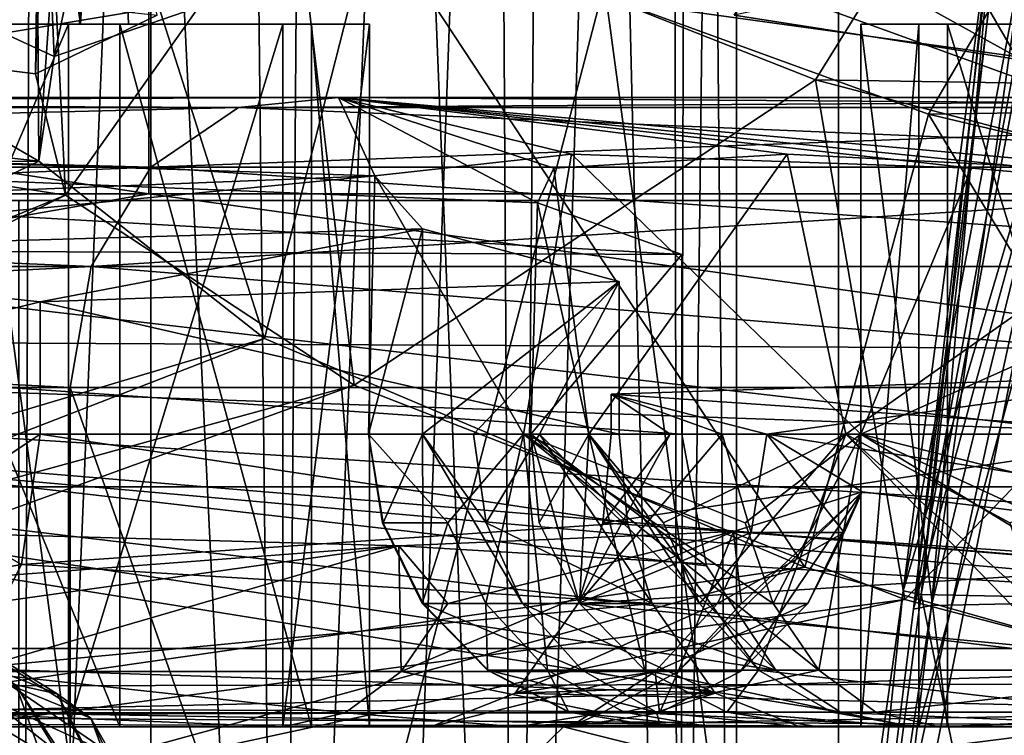
# Model space of a CAD drawing. Extents: x -61 to 199, y -25 to 65.
# Drawn here: x 14 to 16, y 11 to 13 of the extents above; entities that cross this region are included whole.
import ezdxf

# ---------------------------------------------------------------- set-up
doc = ezdxf.new("R2010")
doc.units = 0
doc.header["$MEASUREMENT"] = 0

msp = doc.modelspace()

# ---------------------------------------------------------------- linework, layer by layer
for points in [[(14.0765, 9.2, -0.7818), (14.4775, 9.2, -0.9749), (14.0955, 17.728901, -0.7966)], [(14.0955, 17.728901, -0.7966), (14.4775, 9.2, -0.9749), (14.5125, 17.6971, -0.9823)], [(14.4775, 9.2, 0.9749), (14.0765, 9.2, 0.7818), (14.3622, 17.708599, 0.9412)], [(14.8286, 17.673, 0.9917), (14.4775, 9.2, 0.9749), (14.3622, 17.708599, 0.9412)], [(14.4775, 9.2, -0.9749), (14.9225, 9.2, -0.9749), (14.5125, 17.6971, -0.9823)], [(14.5125, 17.6971, -0.9823), (14.9225, 9.2, -0.9749), (14.986, 17.660999, -0.9582)], [(14.9225, 9.2, 0.9749), (14.4775, 9.2, 0.9749), (14.8286, 17.673, 0.9917)], [(15.2736, 17.639, 0.8191), (14.9225, 9.2, 0.9749), (14.8286, 17.673, 0.9917)], [(14.9225, 9.2, -0.9749), (15.3235, 9.2, -0.7818), (14.986, 17.660999, -0.9582)], [(14.986, 17.660999, -0.9582), (15.3235, 9.2, -0.7818), (15.3967, 17.629499, -0.7174)], [(15.3235, 9.2, 0.7818), (14.9225, 9.2, 0.9749), (15.2736, 17.639, 0.8191)], [(15.5872, 17.614901, 0.4614), (15.3235, 9.2, 0.7818), (15.2736, 17.639, 0.8191)], [(15.3235, 9.2, -0.7818), (15.601, 9.2, -0.4339), (15.3967, 17.629499, -0.7174)], [(15.3967, 17.629499, -0.7174), (15.601, 9.2, -0.4339), (15.6211, 17.612301, -0.3892)], [(15.601, 9.2, 0.4339), (15.3235, 9.2, 0.7818), (15.5872, 17.614901, 0.4614)], [(15.7, 17.6063), (15.601, 9.2, 0.4339), (15.5872, 17.614901, 0.4614)], [(15.601, 9.2, -0.4339), (15.7, 9.2), (15.6211, 17.612301, -0.3892)], [(15.7, 9.2), (15.601, 9.2, 0.4339), (15.7, 17.6063)], [(15.6211, 17.612301, -0.3892), (15.7, 9.2), (15.7, 17.6063)], [(14.3457, 12.6, -18.0634), (14.6279, 13.4333, -17.499901), (14.2914, 15.1, -17.9951)], [(15.0351, 7.7991, 5.4723), (12.6392, 9.7, 9.8108), (14.1784, 14.2, 7.4143)], [(12.6392, 9.7, -9.8108), (15.0351, 7.7991, -5.4723), (14.1784, 14.2, -7.4143)], [(13.9346, 9.7, 1.8478), (14.7, 14.2, 2), (13.8322, 14.2, 1.8019)], [(13.9346, 9.7, -1.8478), (13.8322, 14.2, -1.8019), (14.7, 14.2, -2)], [(13.9346, 9.7, 1.8478), (14.7, 9.7, 2), (14.7, 14.2, 2)], [(14.7, 9.7, -2), (13.9346, 9.7, -1.8478), (14.7, 14.2, -2)], [(15.2684, 14.2, 4.7829), (15.0351, 7.7991, 5.4723), (14.1784, 14.2, 7.4143)], [(14.1784, 14.2, -7.4143), (15.0351, 7.7991, -5.4723), (15.2684, 14.2, -4.7829)], [(15.8745, 14.2, 2), (14.7, 14.2, 2), (14.7, 9.7, 2)], [(15.8745, 14.2, 2), (14.7, 9.7, 2), (15.8745, 9.7, 2)], [(14.7, 9.7, -2), (15.8745, 14.2, -2), (15.8745, 9.7, -2)], [(14.7, 9.7, -2), (14.7, 14.2, -2), (15.8745, 14.2, -2)], [(15.8745, 9.7, 2), (15.0351, 7.7991, 5.4723), (15.2684, 14.2, 4.7829)], [(15.0351, 7.7991, -5.4723), (15.8745, 9.7, -2), (15.2684, 14.2, -4.7829)], [(15.8745, 14.2, 2), (15.8745, 9.7, 2), (15.2684, 14.2, 4.7829)], [(15.2684, 14.2, -4.7829), (15.8745, 9.7, -2), (15.8745, 14.2, -2)], [(16.7579, 12.2991, -24.278), (10.4608, 12.2991, -27.583), (13.2369, 13.5735, -26.363501)], [(12.7996, 12.2991, 26.5786), (18.3929, 12.2991, 23.063999), (13.6883, 13.5735, 26.132)], [(16.7579, 12.2991, -24.278), (13.2369, 13.5735, -26.363501), (19.4482, 13.5735, -22.181499)], [(18.3929, 12.2991, 23.063999), (19.5355, 13.5735, 22.1047), (13.6883, 13.5735, 26.132)], [(14.5786, 12.6, -17.7726), (14.6279, 13.4333, -17.499901), (14.3457, 12.6, -18.0634)], [(14.3483, 12.6, -16.7542), (14.4578, 13.4333, -16.9051), (14.5801, 12.6, -17.046)], [(14.5801, 12.6, -17.046), (14.4578, 13.4333, -16.9051), (14.6279, 13.4333, -17.499901)], [(14.6623, 12.6, -17.409401), (14.6279, 13.4333, -17.499901), (14.5786, 12.6, -17.7726)], [(14.5801, 12.6, -17.046), (14.6279, 13.4333, -17.499901), (14.6623, 12.6, -17.409401)], [(14.5351, 12.5452, 30.557199), (14.5029, 13.309, 30.7351), (14.7178, 13.3994, 30.0788)], [(14.7795, 12.6287, 29.984699), (14.5351, 12.5452, 30.557199), (14.7178, 13.3994, 30.0788)], [(15.5709, 12.6287, -29.5814), (16.177601, 12.5452, -29.7202), (15.6834, 13.3994, -29.5868)], [(16.177601, 12.5452, -29.7202), (16.340599, 13.309, -29.7988), (15.6834, 13.3994, -29.5868)], [(14.5035, 12.5153, -30.7316), (14.7112, 12.6156, -30.090099), (14.5375, 13.338, -30.547001)], [(14.5125, 13.1667, -31.535101), (14.5035, 12.5153, -30.7316), (14.5375, 13.338, -30.547001)], [(16.3375, 12.5153, 29.797199), (15.6964, 12.6156, 29.5881), (16.1682, 13.338, 29.7162)], [(12.8834, 13.3102, 26.871201), (6.0783, 13.3102, 29.1735), (14.509, 12.3664, 31.5082)], [(6.0783, 13.3102, 29.1735), (6.91, 12.308, 34.272301), (14.509, 12.3664, 31.5082)], [(14.6966, 12.3102, -25.6938), (8.1207, 13.3102, -28.4643), (8.1207, 12.3102, -28.4643)], [(14.6966, 13.3102, -25.6938), (8.1207, 13.3102, -28.4643), (14.6966, 12.3102, -25.6938)], [(8.1755, 13.3102, -28.656601), (14.7112, 12.6156, -30.090099), (14.5035, 12.5153, -30.7316)], [(8.1755, 13.3102, -28.656601), (14.5546, 12.3079, -31.7889), (12.0287, 11.2789, -37.423801)], [(14.5035, 12.5153, -30.7316), (14.5546, 12.3079, -31.7889), (8.1755, 13.3102, -28.656601)], [(12.7969, 12.3102, 26.6908), (18.812599, 13.3102, 22.852699), (18.812599, 12.3102, 22.852699)], [(12.7969, 13.3102, 26.6908), (18.812599, 13.3102, 22.852699), (12.7969, 12.3102, 26.6908)], [(12.8834, 13.3102, 26.871201), (14.5351, 12.5452, 30.557199), (14.7795, 12.6287, 29.984699)], [(12.8834, 13.3102, 26.871201), (14.509, 12.3664, 31.5082), (14.5351, 12.5452, 30.557199)], [(14.509, 12.3664, 31.5082), (14.5614, 13.1091, 31.823299), (14.5029, 13.309, 30.7351)], [(14.5351, 12.5452, 30.557199), (14.509, 12.3664, 31.5082), (14.5029, 13.309, 30.7351)], [(20.418501, 12.3102, -21.43), (14.6966, 13.3102, -25.6938), (14.6966, 12.3102, -25.6938)], [(20.418501, 13.3102, -21.43), (14.6966, 13.3102, -25.6938), (20.418501, 12.3102, -21.43)], [(14.7959, 13.3102, -25.867399), (16.177601, 12.5452, -29.7202), (15.5709, 12.6287, -29.5814)], [(14.7959, 13.3102, -25.867399), (16.9622, 12.3665, -30.257799), (16.177601, 12.5452, -29.7202)], [(20.556499, 13.3102, -21.5748), (23.2903, 12.5153, -24.745701), (14.7959, 13.3102, -25.867399)], [(14.7959, 13.3102, -25.867399), (23.665501, 12.3079, -25.735399), (16.9622, 12.3665, -30.257799)], [(23.2903, 12.5153, -24.745701), (23.665501, 12.3079, -25.735399), (14.7959, 13.3102, -25.867399)], [(18.939699, 13.3102, 23.007099), (15.6964, 12.6156, 29.5881), (16.3375, 12.5153, 29.797199)], [(14.5546, 12.3079, -31.7889), (14.5035, 12.5153, -30.7316), (14.5125, 13.1667, -31.535101)], [(14.9433, 12.8574, -32.957802), (14.5546, 12.3079, -31.7889), (14.5125, 13.1667, -31.535101)], [(14.509, 12.3664, 31.5082), (14.8941, 12.0633, 32.851002), (14.5614, 13.1091, 31.823299)], [(14.5614, 13.1091, 31.823299), (14.8941, 12.0633, 32.851002), (15.0798, 12.7915, 33.226501)], [(16.741699, 12.4908, -34.7789), (15.963, 12.7118, -34.1465), (16.541201, 12.8768, -33.091)], [(16.886101, 12.4592, 34.849998), (16.820299, 12.864, 33.011799), (16.147499, 12.6522, 34.333302)], [(15.0472, 11.9836, -33.165501), (14.5546, 12.3079, -31.7889), (14.9433, 12.8574, -32.957802)], [(15.8352, 12.505, -34.281399), (15.0472, 11.9836, -33.165501), (14.9433, 12.8574, -32.957802)], [(15.963, 12.7118, -34.1465), (15.8352, 12.505, -34.281399), (14.9433, 12.8574, -32.957802)], [(14.8941, 12.0633, 32.851002), (15.8169, 11.6729, 34.2621), (15.0798, 12.7915, 33.226501)], [(15.0798, 12.7915, 33.226501), (16.028299, 12.4467, 34.471699), (16.147499, 12.6522, 34.333302)], [(15.0798, 12.7915, 33.226501), (15.8169, 11.6729, 34.2621), (16.028299, 12.4467, 34.471699)], [(15.946, 7.5609, -31.2959), (15.8231, 10.4903, -32.100601), (16.3202, 12.764, -32.030201)], [(16.3202, 12.764, -32.030201), (15.8231, 10.4903, -32.100601), (15.9851, 11.6324, -32.168098)], [(16.321699, 12.764, 32.033199), (15.8562, 10.4361, 32.171001), (16.0294, 7.5191, 31.4594)], [(16.002399, 11.601, 32.203499), (15.8562, 10.4361, 32.171001), (16.321699, 12.764, 32.033199)], [(16.3202, 12.764, -32.030201), (16.6693, 10.4903, -31.669399), (15.946, 7.5609, -31.2959)], [(16.3202, 12.764, -32.030201), (15.9851, 11.6324, -32.168098), (16.1982, 12.764, -32.133099)], [(16.1982, 12.764, -32.133099), (15.9851, 11.6324, -32.168098), (16.132601, 12.764, -32.289799)], [(15.9851, 11.6324, -32.168098), (16.015699, 11.6261, -32.557701), (16.132601, 12.764, -32.289799)], [(16.136299, 12.764, 32.404202), (16.002399, 11.601, 32.203499), (16.148199, 12.764, 32.236401)], [(16.148199, 12.764, 32.236401), (16.002399, 11.601, 32.203499), (16.218399, 12.764, 32.1134)], [(16.218399, 12.764, 32.1134), (16.002399, 11.601, 32.203499), (16.321699, 12.764, 32.033199)], [(16.0331, 11.6073, 32.5938), (16.002399, 11.601, 32.203499), (16.136299, 12.764, 32.404202)], [(16.132601, 12.764, -32.289799), (16.015699, 11.6261, -32.557701), (16.1465, 12.764, -32.453201)], [(16.1465, 12.764, -32.453201), (16.015699, 11.6261, -32.557701), (16.2276, 12.764, -32.587002)], [(16.015699, 11.6261, -32.557701), (16.313, 11.6198, -32.811501), (16.2276, 12.764, -32.587002)], [(16.0294, 7.5191, 31.4594), (16.7069, 10.4361, 31.7376), (16.321699, 12.764, 32.033199)], [(16.32, 12.764, 32.654598), (16.0331, 11.6073, 32.5938), (16.1966, 12.764, 32.547798)], [(16.1966, 12.764, 32.547798), (16.0331, 11.6073, 32.5938), (16.136299, 12.764, 32.404202)], [(16.3309, 11.6136, 32.848099), (16.0331, 11.6073, 32.5938), (16.32, 12.764, 32.654598)], [(16.741699, 12.4908, -34.7789), (15.8352, 12.505, -34.281399), (15.963, 12.7118, -34.1465)], [(16.147499, 12.6522, 34.333302), (16.028299, 12.4467, 34.471699), (16.886101, 12.4592, 34.849998)], [(14.5597, 12.6, -16.3965), (14.0481, 12.6, -16.177799), (14.0129, 12.6, -16.591801)], [(14.3483, 12.6, -16.7542), (14.5597, 12.6, -16.3965), (14.0129, 12.6, -16.591801)], [(14.5597, 11.4, -16.3965), (14.0481, 11.4, -16.177799), (14.5597, 12.6, -16.3965)], [(14.5597, 12.6, -16.3965), (14.0481, 11.4, -16.177799), (14.0481, 12.6, -16.177799)], [(14.1575, 12.6, -18.6127), (14.6474, 11.4, -18.3491), (14.6474, 12.6, -18.3491)], [(14.1575, 11.4, -18.6127), (14.6474, 11.4, -18.3491), (14.1575, 12.6, -18.6127)], [(14.6474, 12.6, -18.3491), (14.3457, 12.6, -18.0634), (14.1575, 12.6, -18.6127)], [(14.6474, 12.6, -18.3491), (14.5786, 12.6, -17.7726), (14.3457, 12.6, -18.0634)], [(14.9257, 12.6, -16.815399), (14.3483, 12.6, -16.7542), (14.5801, 12.6, -17.046)], [(14.9257, 12.6, -16.815399), (14.5597, 12.6, -16.3965), (14.3483, 12.6, -16.7542)], [(14.9257, 12.6, -16.815399), (14.5597, 11.4, -16.3965), (14.5597, 12.6, -16.3965)], [(14.9257, 11.4, -16.815399), (14.5597, 11.4, -16.3965), (14.9257, 12.6, -16.815399)], [(14.9744, 12.6, -17.899), (14.6623, 12.6, -17.409401), (14.5786, 12.6, -17.7726)], [(14.6474, 12.6, -18.3491), (14.9744, 12.6, -17.899), (14.5786, 12.6, -17.7726)], [(15.0737, 12.6, -17.3517), (14.5801, 12.6, -17.046), (14.6623, 12.6, -17.409401)], [(15.0737, 12.6, -17.3517), (14.9257, 12.6, -16.815399), (14.5801, 12.6, -17.046)], [(14.6474, 12.6, -18.3491), (14.9744, 11.4, -17.899), (14.9744, 12.6, -17.899)], [(14.6474, 11.4, -18.3491), (14.9744, 11.4, -17.899), (14.6474, 12.6, -18.3491)], [(14.9744, 12.6, -17.899), (15.0737, 12.6, -17.3517), (14.6623, 12.6, -17.409401)], [(15.0737, 12.6, -17.3517), (14.9257, 11.4, -16.815399), (14.9257, 12.6, -16.815399)], [(15.0737, 11.4, -17.3517), (14.9257, 11.4, -16.815399), (15.0737, 12.6, -17.3517)], [(14.9744, 12.6, -17.899), (15.0737, 11.4, -17.3517), (15.0737, 12.6, -17.3517)], [(14.9744, 11.4, -17.899), (15.0737, 11.4, -17.3517), (14.9744, 12.6, -17.899)], [(16.011801, 12.6, -12.2702), (15.9125, 11.4, -12.8175), (15.9125, 12.6, -12.8175)], [(16.011801, 11.4, -12.2702), (15.9125, 11.4, -12.8175), (16.011801, 12.6, -12.2702)], [(15.9125, 12.6, -12.8175), (16.060499, 11.4, -13.3538), (16.060499, 12.6, -13.3538)], [(15.9125, 11.4, -12.8175), (16.060499, 11.4, -13.3538), (15.9125, 12.6, -12.8175)], [(16.336399, 12.6, -12.6023), (16.011801, 12.6, -12.2702), (15.9125, 12.6, -12.8175)], [(16.349001, 12.6, -12.9759), (16.336399, 12.6, -12.6023), (15.9125, 12.6, -12.8175)], [(16.060499, 12.6, -13.3538), (16.349001, 12.6, -12.9759), (15.9125, 12.6, -12.8175)], [(16.3388, 12.6, -11.8201), (16.011801, 11.4, -12.2702), (16.011801, 12.6, -12.2702)], [(16.3388, 11.4, -11.8201), (16.011801, 11.4, -12.2702), (16.3388, 12.6, -11.8201)], [(16.487101, 12.6, -12.2601), (16.3388, 12.6, -11.8201), (16.011801, 12.6, -12.2702)], [(16.336399, 12.6, -12.6023), (16.487101, 12.6, -12.2601), (16.011801, 12.6, -12.2702)], [(16.060499, 12.6, -13.3538), (16.4265, 11.4, -13.7727), (16.4265, 12.6, -13.7727)], [(16.060499, 11.4, -13.3538), (16.4265, 11.4, -13.7727), (16.060499, 12.6, -13.3538)], [(16.522499, 12.6, -13.3071), (16.349001, 12.6, -12.9759), (16.060499, 12.6, -13.3538)], [(16.4265, 12.6, -13.7727), (16.522499, 12.6, -13.3071), (16.060499, 12.6, -13.3538)], [(15.9879, 11.6174, -34.433998), (15.0472, 11.9836, -33.165501), (15.8352, 12.505, -34.281399)], [(16.641399, 12.2933, -34.919899), (15.9879, 11.6174, -34.433998), (15.8352, 12.505, -34.281399)], [(16.741699, 12.4908, -34.7789), (16.641399, 12.2933, -34.919899), (15.8352, 12.505, -34.281399)], [(10.913, 12.475, -15.0205), (14.85, 12.4581, -10.7892), (10.7892, 12.4581, -14.85)], [(10.913, 12.475, 15.0205), (10.7892, 12.4581, 14.85), (15.0205, 12.475, 10.913)], [(15.0205, 12.475, 10.913), (10.7892, 12.4581, 14.85), (14.85, 12.4581, 10.7892)], [(15.6068, 12.2068, 13.4023), (10.8792, 12.2272, 17.278999), (10.913, 12.475, 15.0205)], [(12.9546, 12.2567, -15.4966), (15.0827, 12.3414, -12.4621), (10.913, 12.475, -15.0205)], [(15.0827, 12.3414, -12.4621), (15.0205, 12.475, -10.913), (10.913, 12.475, -15.0205)], [(15.0205, 12.475, -10.913), (14.85, 12.4581, -10.7892), (10.913, 12.475, -15.0205)], [(15.3606, 12.2949, 12.6711), (10.913, 12.475, 15.0205), (15.0205, 12.475, 10.913)], [(15.6068, 12.2068, 13.4023), (10.913, 12.475, 15.0205), (15.3606, 12.2949, 12.6711)], [(15.0205, 12.475, -10.913), (17.457199, 12.4581, -5.6722), (14.85, 12.4581, -10.7892)], [(15.0205, 12.475, 10.913), (14.85, 12.4581, 10.7892), (17.6576, 12.475, 5.7373)], [(17.6576, 12.475, 5.7373), (14.85, 12.4581, 10.7892), (17.457199, 12.4581, 5.6722)], [(15.0827, 12.3414, -12.4621), (15.4187, 12.3784, -11.5894), (15.0205, 12.475, -10.913)], [(15.4187, 12.3784, -11.5894), (16.1014, 12.354, -10.9485), (15.0205, 12.475, -10.913)], [(16.1014, 12.354, -10.9485), (16.7976, 12.2949, -10.6932), (15.0205, 12.475, -10.913)], [(16.7976, 12.2949, -10.6932), (17.6576, 12.475, -5.7373), (15.0205, 12.475, -10.913)], [(17.6576, 12.475, -5.7373), (17.457199, 12.4581, -5.6722), (15.0205, 12.475, -10.913)], [(16.513, 12.3414, 10.4935), (15.0205, 12.475, 10.913), (17.6576, 12.475, 5.7373)], [(16.513, 12.3414, 10.4935), (15.7869, 12.3784, 11.0827), (15.0205, 12.475, 10.913)], [(15.7869, 12.3784, 11.0827), (15.3882, 12.354, 11.9301), (15.0205, 12.475, 10.913)], [(15.3882, 12.354, 11.9301), (15.3606, 12.2949, 12.6711), (15.0205, 12.475, 10.913)], [(16.028299, 12.4467, 34.471699), (16.810101, 12.2606, 35.000401), (16.886101, 12.4592, 34.849998)], [(10.7892, 12.4581, -14.85), (14.85, 12.4581, -10.7892), (10.6805, 12.3557, -14.7004)], [(10.6805, 12.3557, -14.7004), (14.85, 12.4581, -10.7892), (14.7004, 12.3557, -10.6805)], [(14.7004, 12.3557, 10.6805), (10.7892, 12.4581, 14.85), (10.6805, 12.3557, 14.7004)], [(14.85, 12.4581, 10.7892), (10.7892, 12.4581, 14.85), (14.7004, 12.3557, 10.6805)], [(14.85, 12.4581, -10.7892), (17.457199, 12.4581, -5.6722), (14.7004, 12.3557, -10.6805)], [(14.7004, 12.3557, -10.6805), (17.457199, 12.4581, -5.6722), (17.281401, 12.3557, -5.6151)], [(17.281401, 12.3557, 5.6151), (14.85, 12.4581, 10.7892), (14.7004, 12.3557, 10.6805)], [(17.457199, 12.4581, 5.6722), (14.85, 12.4581, 10.7892), (17.281401, 12.3557, 5.6151)], [(15.8169, 11.6729, 34.2621), (16.636101, 11.4404, 34.916901), (16.028299, 12.4467, 34.471699)], [(16.636101, 11.4404, 34.916901), (16.810101, 12.2606, 35.000401), (16.028299, 12.4467, 34.471699)], [(15.4187, 12.3784, -11.5894), (15.0827, 12.3414, -12.4621), (15.3367, 11.9, -11.7216)], [(15.4187, 12.3784, -11.5894), (15.3367, 11.9, -11.7216), (15.9127, 11.9, -11.0729)], [(15.3882, 12.354, 11.9301), (15.7869, 12.3784, 11.0827), (15.4483, 11.9, 11.7121)], [(16.1014, 12.354, -10.9485), (15.4187, 12.3784, -11.5894), (15.9127, 11.9, -11.0729)], [(15.7869, 12.3784, 11.0827), (15.8872, 11.9, 10.9639), (15.4483, 11.9, 11.7121)], [(15.7869, 12.3784, 11.0827), (16.513, 12.3414, 10.4935), (15.8872, 11.9, 10.9639)], [(14.509, 12.3664, 31.5082), (6.91, 12.308, 34.272301), (12.2659, 11.2789, 37.346901)], [(14.509, 12.3664, 31.5082), (12.2659, 11.2789, 37.346901), (14.8941, 12.0633, 32.851002)], [(10.6805, 12.3557, -14.7004), (14.7004, 12.3557, -10.6805), (10.6064, 12.186, -14.5984)], [(10.6064, 12.186, -14.5984), (14.7004, 12.3557, -10.6805), (14.5984, 12.186, -10.6064)], [(14.5984, 12.186, 10.6064), (10.6805, 12.3557, 14.7004), (10.6064, 12.186, 14.5984)], [(14.7004, 12.3557, 10.6805), (10.6805, 12.3557, 14.7004), (14.5984, 12.186, 10.6064)], [(13.7167, 12.2088, -15.3105), (15.0827, 12.3414, -12.4621), (12.9546, 12.2567, -15.4966)], [(15.164, 12.2507, -13.4104), (15.0827, 12.3414, -12.4621), (13.7167, 12.2088, -15.3105)], [(14.7004, 12.3557, -10.6805), (17.281401, 12.3557, -5.6151), (14.5984, 12.186, -10.6064)], [(14.5984, 12.186, -10.6064), (17.281401, 12.3557, -5.6151), (17.161501, 12.186, -5.5761)], [(17.161501, 12.186, 5.5761), (14.7004, 12.3557, 10.6805), (14.5984, 12.186, 10.6064)], [(17.281401, 12.3557, 5.6151), (14.7004, 12.3557, 10.6805), (17.161501, 12.186, 5.5761)], [(15.0827, 12.3414, -12.4621), (15.0721, 11.9, -12.5478), (15.3367, 11.9, -11.7216)], [(15.0827, 12.3414, -12.4621), (15.164, 12.2507, -13.4104), (15.0721, 11.9, -12.5478)], [(15.3606, 12.2949, 12.6711), (15.3882, 12.354, 11.9301), (15.4483, 11.9, 11.7121)], [(16.513, 12.3414, 10.4935), (16.5912, 11.9, 10.457), (15.8872, 11.9, 10.9639)], [(16.7976, 12.2949, -10.6932), (16.1014, 12.354, -10.9485), (15.9127, 11.9, -11.0729)], [(14.6966, 12.3102, -25.6938), (8.1207, 12.3102, -28.4643), (11.836, 11.8102, -26.5842)], [(12.7969, 12.3102, 26.6908), (17.104601, 11.8102, 23.5424), (10.4285, 11.8102, 27.1672)], [(14.6966, 12.3102, -25.6938), (11.836, 11.8102, -26.5842), (18.3132, 11.8102, -22.614901)], [(12.0287, 11.2789, -37.423801), (14.5546, 12.3079, -31.7889), (12.433, 11.2684, -37.333801)], [(14.5546, 12.3079, -31.7889), (15.0472, 11.9836, -33.165501), (12.433, 11.2684, -37.333801)], [(12.7969, 12.3102, 26.6908), (18.812599, 12.3102, 22.852699), (17.104601, 11.8102, 23.5424)], [(20.418501, 12.3102, -21.43), (14.6966, 12.3102, -25.6938), (18.3132, 11.8102, -22.614901)], [(16.7579, 12.2991, -24.278), (14.475, 12.2991, -25.0714), (10.4608, 12.2991, -27.583)], [(18.3929, 12.2991, 23.063999), (12.7996, 12.2991, 26.5786), (14.475, 12.2991, 25.0714)], [(14.475, 10.8991, -25.0714), (14.475, 12.2991, -25.0714), (20.470699, 12.2991, -20.470699)], [(20.470699, 10.8991, -20.470699), (14.475, 10.8991, -25.0714), (20.470699, 12.2991, -20.470699)], [(14.475, 10.8991, 25.0714), (20.470699, 12.2991, 20.470699), (14.475, 12.2991, 25.0714)], [(14.475, 10.8991, 25.0714), (20.470699, 10.8991, 20.470699), (20.470699, 12.2991, 20.470699)], [(20.470699, 12.2991, 20.470699), (18.3929, 12.2991, 23.063999), (14.475, 12.2991, 25.0714)], [(16.7579, 12.2991, -24.278), (20.470699, 12.2991, -20.470699), (14.475, 12.2991, -25.0714)], [(15.3606, 12.2949, 12.6711), (15.4483, 11.9, 11.7121), (15.3491, 11.9, 12.5739)], [(15.6068, 12.2068, 13.4023), (15.3606, 12.2949, 12.6711), (15.3491, 11.9, 12.5739)], [(16.7976, 12.2949, -10.6932), (15.9127, 11.9, -11.0729), (16.7017, 11.9, -10.7123)], [(16.8032, 11.4038, -34.997398), (15.9879, 11.6174, -34.433998), (16.641399, 12.2933, -34.919899)], [(14.5114, 12.1258, -15.4231), (15.164, 12.2507, -13.4104), (13.7167, 12.2088, -15.3105)], [(14.5114, 12.1258, -15.4231), (15.5001, 12.1605, -14.0462), (15.164, 12.2507, -13.4104)], [(15.164, 12.2507, -13.4104), (15.164, 11.9, -13.4104), (15.0721, 11.9, -12.5478)], [(15.164, 12.2507, -13.4104), (15.5001, 12.1605, -14.0462), (15.164, 11.9, -13.4104)], [(5.9607, 11.4571, 21.312099), (10.8792, 12.2272, 17.278999), (15.8776, 11.4251, 13.1802)], [(10.8792, 12.2272, 17.278999), (15.6068, 12.2068, 13.4023), (15.6068, 11.9, 13.4023)], [(10.8792, 12.2272, 17.278999), (15.6068, 11.9, 13.4023), (15.6489, 11.6748, 13.3677)], [(10.8792, 12.2272, 17.278999), (15.6489, 11.6748, 13.3677), (15.7673, 11.497, 13.2706)], [(10.8792, 12.2272, 17.278999), (15.7673, 11.497, 13.2706), (15.8776, 11.4251, 13.1802)], [(14.5114, 12.1258, -15.4231), (13.7167, 12.2088, -15.3105), (13.5932, 11.9, -15.3206)], [(15.6068, 12.2068, 13.4023), (15.3491, 11.9, 12.5739), (15.6068, 11.9, 13.4023)], [(10.6064, 12.186, -14.5984), (14.5984, 12.186, -10.6064), (10.5801, 11.9794, -14.5623)], [(10.5801, 11.9794, -14.5623), (14.5984, 12.186, -10.6064), (14.5623, 11.9794, -10.5801)], [(14.5623, 11.9794, 10.5801), (10.6064, 12.186, 14.5984), (10.5801, 11.9794, 14.5623)], [(14.5984, 12.186, 10.6064), (10.6064, 12.186, 14.5984), (14.5623, 11.9794, 10.5801)], [(14.5623, 11.9794, -10.5801), (14.5984, 12.186, -10.6064), (17.118999, 11.9794, -5.5623)], [(17.118999, 11.9794, 5.5623), (14.5984, 12.186, 10.6064), (14.5623, 11.9794, 10.5801)], [(14.5984, 12.186, -10.6064), (17.161501, 12.186, -5.5761), (17.118999, 11.9794, -5.5623)], [(17.161501, 12.186, 5.5761), (14.5984, 12.186, 10.6064), (17.118999, 11.9794, 5.5623)], [(14.5114, 12.1258, -15.4231), (15.5001, 11.9, -14.0462), (15.5001, 12.1605, -14.0462)], [(15.5001, 12.1605, -14.0462), (15.2514, 11.9, -13.6347), (15.164, 11.9, -13.4104)], [(15.5001, 12.1605, -14.0462), (15.3639, 11.9, -13.8476), (15.2514, 11.9, -13.6347)], [(15.5001, 12.1605, -14.0462), (15.5001, 11.9, -14.0462), (15.3639, 11.9, -13.8476)], [(14.5114, 12.1258, -15.4231), (13.5932, 11.9, -15.3206), (14.5114, 11.9, -15.4231)], [(14.5114, 12.1258, -15.4231), (14.5114, 11.9, -15.4231), (15.5001, 11.9, -14.0462)], [(6.829, 11.4594, 22.152), (16.677799, 11.4737, 14.0759), (11.6872, 12.0688, 18.168301)], [(16.4744, 11.9, 14.2427), (16.4744, 12.0454, 14.2427), (11.6872, 12.0688, 18.168301)], [(16.490299, 11.7639, 14.2296), (16.4744, 11.9, 14.2427), (11.6872, 12.0688, 18.168301)], [(16.537399, 11.6373, 14.191), (16.490299, 11.7639, 14.2296), (11.6872, 12.0688, 18.168301)], [(16.677799, 11.4737, 14.0759), (16.537399, 11.6373, 14.191), (11.6872, 12.0688, 18.168301)], [(18.1019, 11.5341, 18.1019), (11.6872, 12.0688, 18.168301), (16.4744, 12.0454, 14.2427)], [(18.1019, 11.5341, 18.1019), (12.8, 11.5341, 22.1703), (11.6872, 12.0688, 18.168301)], [(14.8941, 12.0633, 32.851002), (12.2659, 11.2789, 37.346901), (12.7484, 11.2305, 37.382)], [(14.8941, 12.0633, 32.851002), (12.7484, 11.2305, 37.382), (15.8169, 11.6729, 34.2621)], [(15.4861, 11.9681, -16.122999), (16.4748, 12.0009, -14.7461), (16.4748, 11.9, -14.7461)], [(15.752, 11.9, -16.573099), (16.4748, 12.0009, -14.7461), (15.4861, 11.9681, -16.122999)], [(15.752, 11.9, -16.573099), (17.386499, 11.9, -14.8493), (16.4748, 12.0009, -14.7461)], [(14.5623, 4.6991, 10.5801), (14.5623, 11.9794, 10.5801), (10.5801, 11.9794, 14.5623)], [(10.5801, 4.6991, 14.5623), (14.5623, 4.6991, 10.5801), (10.5801, 11.9794, 14.5623)], [(14.5623, 4.6991, -10.5801), (10.5801, 11.9794, -14.5623), (14.5623, 11.9794, -10.5801)], [(14.5623, 4.6991, -10.5801), (10.5801, 4.6991, -14.5623), (10.5801, 11.9794, -14.5623)], [(12.433, 11.2684, -37.333801), (15.0472, 11.9836, -33.165501), (12.8999, 11.2046, -37.4342)], [(15.0472, 11.9836, -33.165501), (15.9879, 11.6174, -34.433998), (12.8999, 11.2046, -37.4342)], [(14.5623, 4.6991, 10.5801), (17.118999, 11.9794, 5.5623), (14.5623, 11.9794, 10.5801)], [(14.5623, 4.6991, 10.5801), (17.118999, 4.6991, 5.5623), (17.118999, 11.9794, 5.5623)], [(17.118999, 4.6991, -5.5623), (14.5623, 11.9794, -10.5801), (17.118999, 11.9794, -5.5623)], [(17.118999, 4.6991, -5.5623), (14.5623, 4.6991, -10.5801), (14.5623, 11.9794, -10.5801)], [(15.4861, 11.9681, -16.122999), (15.4861, 11.9, -16.122999), (15.5871, 11.9, -16.265499)], [(15.4861, 11.9681, -16.122999), (15.5871, 11.9, -16.265499), (15.676, 11.9, -16.415899)], [(15.4861, 11.9681, -16.122999), (15.676, 11.9, -16.415899), (15.752, 11.9, -16.573099)], [(15.4861, 11.9, -16.122999), (15.4861, 11.9681, -16.122999), (16.4748, 11.9, -14.7461)], [(14.3163, 11.7704, -15.3836), (14.5114, 11.9, -15.4231), (13.5932, 11.9, -15.3206)], [(14.3163, 11.7704, -15.3836), (14.4796, 11.6776, -15.4674), (14.5114, 11.9, -15.4231)], [(14.5114, 11.9, -15.4231), (14.4796, 11.6776, -15.4674), (15.5144, 11.7487, -14.0263)], [(14.5114, 11.9, -15.4231), (15.5144, 11.7487, -14.0263), (15.5001, 11.9, -14.0462)], [(15.097, 11.7487, -12.9873), (15.0721, 11.9, -12.5478), (15.164, 11.9, -13.4104)], [(15.0955, 11.7487, -12.5502), (15.0721, 11.9, -12.5478), (15.097, 11.7487, -12.9873)], [(15.2076, 11.7487, -12.0577), (15.3367, 11.9, -11.7216), (15.0721, 11.9, -12.5478)], [(15.2076, 11.7487, -12.0577), (15.0721, 11.9, -12.5478), (15.0955, 11.7487, -12.5502)], [(15.097, 11.7487, -12.9873), (15.164, 11.9, -13.4104), (15.1651, 11.611, -12.9798)], [(15.2727, 11.7487, -13.625), (15.164, 11.9, -13.4104), (15.2514, 11.9, -13.6347)], [(15.2727, 11.7487, -13.625), (15.3351, 11.611, -13.5965), (15.164, 11.9, -13.4104)], [(15.1651, 11.611, -12.9798), (15.164, 11.9, -13.4104), (15.3351, 11.611, -13.5965)], [(15.2076, 11.7487, -12.0577), (15.272, 11.611, -12.0809), (15.3367, 11.9, -11.7216)], [(15.2727, 11.7487, -13.625), (15.2514, 11.9, -13.6347), (15.3639, 11.9, -13.8476)], [(15.272, 11.611, -12.0809), (15.3774, 11.4971, -12.1189), (15.3367, 11.9, -11.7216)], [(15.2727, 11.7487, -13.625), (15.3639, 11.9, -13.8476), (15.5562, 11.611, -13.9681)], [(15.8409, 11.4971, -11.4007), (15.3367, 11.9, -11.7216), (15.3774, 11.4971, -12.1189)], [(15.7629, 11.611, -11.3203), (15.3367, 11.9, -11.7216), (15.8409, 11.4971, -11.4007)], [(15.7152, 11.7487, -11.2712), (15.9127, 11.9, -11.0729), (15.3367, 11.9, -11.7216)], [(15.7152, 11.7487, -11.2712), (15.3367, 11.9, -11.7216), (15.7629, 11.611, -11.3203)], [(15.6489, 11.6748, 13.3677), (15.3491, 11.9, 12.5739), (15.7673, 11.497, 13.2706)], [(15.6068, 11.9, 13.4023), (15.3491, 11.9, 12.5739), (15.6489, 11.6748, 13.3677)], [(15.4319, 11.611, 12.375), (15.7673, 11.497, 13.2706), (15.3491, 11.9, 12.5739)], [(15.3634, 11.7487, 12.3749), (15.4319, 11.611, 12.375), (15.3491, 11.9, 12.5739)], [(15.3634, 11.7487, 12.3749), (15.3491, 11.9, 12.5739), (15.4483, 11.9, 11.7121)], [(15.3634, 11.7487, 12.3749), (15.4483, 11.9, 11.7121), (15.4319, 11.611, 12.375)], [(15.3639, 11.9, -13.8476), (15.5144, 11.7487, -14.0263), (15.5562, 11.611, -13.9681)], [(15.3639, 11.9, -13.8476), (15.5001, 11.9, -14.0462), (15.5144, 11.7487, -14.0263)], [(15.5871, 11.9, -16.265499), (15.4718, 11.7487, -16.1429), (15.43, 11.611, -16.201099)], [(15.676, 11.9, -16.415899), (15.5871, 11.9, -16.265499), (15.43, 11.611, -16.201099)], [(15.7252, 11.7317, -16.5847), (15.676, 11.9, -16.415899), (15.43, 11.611, -16.201099)], [(15.4319, 11.611, 12.375), (15.4483, 11.9, 11.7121), (15.544, 11.497, 12.3752)], [(15.6372, 11.611, 11.4933), (15.7378, 11.497, 11.5427), (15.4483, 11.9, 11.7121)], [(15.5757, 11.7487, 11.4632), (15.4483, 11.9, 11.7121), (15.8872, 11.9, 10.9639)], [(15.5757, 11.7487, 11.4632), (15.6372, 11.611, 11.4933), (15.4483, 11.9, 11.7121)], [(15.544, 11.497, 12.3752), (15.4483, 11.9, 11.7121), (15.7378, 11.497, 11.5427)], [(15.4718, 11.7487, -16.1429), (16.4748, 11.9, -14.7461), (16.506599, 11.6775, -14.7018)], [(15.4718, 11.7487, -16.1429), (15.4861, 11.9, -16.122999), (16.4748, 11.9, -14.7461)], [(15.5871, 11.9, -16.265499), (15.4861, 11.9, -16.122999), (15.4718, 11.7487, -16.1429)], [(15.5757, 11.7487, 11.4632), (15.8872, 11.9, 10.9639), (15.6372, 11.611, 11.4933)], [(15.6372, 11.611, 11.4933), (15.8872, 11.9, 10.9639), (15.7378, 11.497, 11.5427)], [(15.7252, 11.7317, -16.5847), (15.752, 11.9, -16.573099), (15.676, 11.9, -16.415899)], [(15.7152, 11.7487, -11.2712), (15.7629, 11.611, -11.3203), (15.9127, 11.9, -11.0729)], [(15.8843, 11.7317, -17.1905), (15.752, 11.9, -16.573099), (15.7252, 11.7317, -16.5847)], [(15.7378, 11.497, 11.5427), (15.8872, 11.9, 10.9639), (16.277599, 11.497, 10.8799)], [(15.8843, 11.7317, -17.1905), (15.915, 11.8013, -17.4298), (15.752, 11.9, -16.573099)], [(15.915, 11.8013, -17.4298), (18.1019, 11.5341, -18.1019), (15.752, 11.9, -16.573099)], [(15.752, 11.9, -16.573099), (18.1019, 11.5341, -18.1019), (17.386499, 11.9, -14.8493)], [(15.7629, 11.611, -11.3203), (15.8409, 11.4971, -11.4007), (15.9127, 11.9, -11.0729)], [(16.572701, 11.4971, -10.959), (15.9127, 11.9, -11.0729), (15.8409, 11.4971, -11.4007)], [(16.2089, 11.611, 10.7914), (16.277599, 11.497, 10.8799), (15.8872, 11.9, 10.9639)], [(16.166901, 11.7487, 10.7373), (15.8872, 11.9, 10.9639), (16.5912, 11.9, 10.457)], [(16.166901, 11.7487, 10.7373), (16.2089, 11.611, 10.7914), (15.8872, 11.9, 10.9639)], [(16.537901, 11.611, -10.8526), (15.9127, 11.9, -11.0729), (16.572701, 11.4971, -10.959)], [(16.516701, 11.7487, -10.7875), (15.9127, 11.9, -11.0729), (16.537901, 11.611, -10.8526)], [(16.516701, 11.7487, -10.7875), (16.7017, 11.9, -10.7123), (15.9127, 11.9, -11.0729)], [(14.0482, 10.839, -38.464699), (14.6407, 11.2796, -39.719799), (13.5602, 11.8403, -37.873199)], [(13.5602, 11.8403, -37.873199), (14.6407, 11.2796, -39.719799), (14.6329, 11.3526, -39.744701)], [(13.5602, 11.8403, -37.873199), (14.6329, 11.3526, -39.744701), (14.5978, 11.4147, -39.7752)], [(13.5602, 11.8403, -37.873199), (14.5978, 11.4147, -39.7752), (14.5404, 11.4564, -39.806599)], [(13.5602, 11.8403, -37.873199), (14.5404, 11.4564, -39.806599), (14.4696, 11.4716, -39.834202)], [(14.6406, 11.2796, 39.7197), (13.9576, 11.6964, 38.333302), (13.929, 11.8343, 38.6707)], [(14.6329, 11.3527, 39.744598), (14.6406, 11.2796, 39.7197), (13.929, 11.8343, 38.6707)], [(14.5977, 11.4147, 39.775101), (14.6329, 11.3527, 39.744598), (13.929, 11.8343, 38.6707)], [(14.5404, 11.4565, 39.806499), (14.5977, 11.4147, 39.775101), (13.929, 11.8343, 38.6707)], [(14.4695, 11.4716, 39.834202), (14.5404, 11.4565, 39.806499), (13.929, 11.8343, 38.6707)], [(10.4285, 8.5, 27.1672), (17.104601, 11.8102, 23.5424), (17.104601, 8.5, 23.5424)], [(10.4285, 11.8102, 27.1672), (17.104601, 11.8102, 23.5424), (10.4285, 8.5, 27.1672)], [(18.3132, 8.5, -22.614901), (18.3132, 11.8102, -22.614901), (11.836, 8.5, -26.5842)], [(18.3132, 11.8102, -22.614901), (11.836, 11.8102, -26.5842), (11.836, 8.5, -26.5842)], [(15.6005, 11.4944, -18.062401), (15.915, 11.8013, -17.4298), (15.7069, 11.4944, -17.2092)], [(15.709, 11.611, -18.102501), (15.915, 11.8013, -17.4298), (15.6005, 11.4944, -18.062401)], [(15.709, 11.611, -18.102501), (15.6954, 11.7338, -18.298), (15.915, 11.8013, -17.4298)], [(15.6954, 11.7338, -18.298), (18.1019, 11.5341, -18.1019), (15.915, 11.8013, -17.4298)], [(15.8219, 11.611, -17.1971), (15.7069, 11.4944, -17.2092), (15.915, 11.8013, -17.4298)], [(15.8843, 11.7317, -17.1905), (15.8219, 11.611, -17.1971), (15.915, 11.8013, -17.4298)], [(14.3163, 11.7704, -15.3836), (14.3041, 11.6467, -15.434), (14.4796, 11.6776, -15.4674)], [(14.4796, 11.6776, -15.4674), (15.5562, 11.611, -13.9681), (15.5144, 11.7487, -14.0263)], [(15.0955, 11.7487, -12.5502), (15.1651, 11.611, -12.9798), (15.1636, 11.611, -12.5571)], [(15.0955, 11.7487, -12.5502), (15.097, 11.7487, -12.9873), (15.1651, 11.611, -12.9798)], [(15.2076, 11.7487, -12.0577), (15.0955, 11.7487, -12.5502), (15.1636, 11.611, -12.5571)], [(15.2076, 11.7487, -12.0577), (15.1636, 11.611, -12.5571), (15.272, 11.611, -12.0809)], [(15.2727, 11.7487, -13.625), (15.5562, 11.611, -13.9681), (15.3351, 11.611, -13.5965)], [(15.43, 11.611, -16.201099), (15.4718, 11.7487, -16.1429), (16.506599, 11.6775, -14.7018)], [(12.8, 11.5341, -22.1703), (15.1235, 11.7091, -19.009701), (14.3079, 11.7317, -19.421499)], [(14.4199, 11.611, -19.3256), (14.3079, 11.7317, -19.421499), (15.1235, 11.7091, -19.009701)], [(15.2071, 11.611, -18.864401), (15.1235, 11.7091, -19.009701), (15.6954, 11.7338, -18.298)], [(15.1235, 11.7091, -19.009701), (18.1019, 11.5341, -18.1019), (15.6954, 11.7338, -18.298)], [(15.1275, 11.4944, -18.7805), (15.6954, 11.7338, -18.298), (15.6005, 11.4944, -18.062401)], [(15.2071, 11.611, -18.864401), (15.6954, 11.7338, -18.298), (15.1275, 11.4944, -18.7805)], [(15.7252, 11.7317, -16.5847), (15.43, 11.611, -16.201099), (15.6676, 11.611, -16.609699)], [(15.709, 11.611, -18.102501), (15.6005, 11.4944, -18.062401), (15.6954, 11.7338, -18.298)], [(15.8843, 11.7317, -17.1905), (15.6676, 11.611, -16.609699), (15.8219, 11.611, -17.1971)], [(15.8843, 11.7317, -17.1905), (15.7252, 11.7317, -16.5847), (15.6676, 11.611, -16.609699)], [(12.8, 11.5341, -22.1703), (18.1019, 11.5341, -18.1019), (15.1235, 11.7091, -19.009701)], [(14.3856, 11.4944, -19.2152), (15.1235, 11.7091, -19.009701), (15.1275, 11.4944, -18.7805)], [(14.4199, 11.611, -19.3256), (15.1235, 11.7091, -19.009701), (14.3856, 11.4944, -19.2152)], [(15.2071, 11.611, -18.864401), (15.1275, 11.4944, -18.7805), (15.1235, 11.7091, -19.009701)], [(14.6406, 10.4439, 39.7197), (13.5303, 11.0462, 37.845402), (13.9576, 11.6964, 38.333302)], [(14.6406, 10.4439, 39.7197), (13.9576, 11.6964, 38.333302), (14.6406, 11.2796, 39.7197)], [(12.7484, 11.2305, 37.382), (13.5303, 11.0462, 37.845402), (15.8169, 11.6729, 34.2621)], [(15.8169, 11.6729, 34.2621), (13.5303, 11.0462, 37.845402), (16.636101, 11.4404, 34.916901)], [(14.3041, 11.6467, -15.434), (14.3888, 11.4997, -15.5938), (14.4796, 11.6776, -15.4674)], [(14.4796, 11.6776, -15.4674), (14.3888, 11.4997, -15.5938), (15.5562, 11.611, -13.9681)], [(15.43, 11.611, -16.201099), (16.506599, 11.6775, -14.7018), (16.597401, 11.4996, -14.5753)], [(15.8231, 10.4903, -32.100601), (15.8634, 10.482, -32.6129), (15.9851, 11.6324, -32.168098)], [(15.9851, 11.6324, -32.168098), (15.8634, 10.482, -32.6129), (16.015699, 11.6261, -32.557701)], [(15.8634, 10.482, -32.6129), (16.2542, 10.4737, -32.946701), (16.015699, 11.6261, -32.557701)], [(16.015699, 11.6261, -32.557701), (16.2542, 10.4737, -32.946701), (16.313, 11.6198, -32.811501)], [(12.8999, 11.2046, -37.4342), (15.9879, 11.6174, -34.433998), (13.4514, 11.0709, -37.775902)], [(15.9879, 11.6174, -34.433998), (16.8032, 11.4038, -34.997398), (13.4514, 11.0709, -37.775902)], [(14.3888, 11.4997, -15.5938), (15.664, 11.4573, -13.8179), (15.5562, 11.611, -13.9681)], [(15.1636, 11.611, -12.5571), (15.1651, 11.611, -12.9798), (15.2764, 11.4971, -12.9677)], [(15.1636, 11.611, -12.5571), (15.2764, 11.4971, -12.9677), (15.275, 11.4971, -12.5685)], [(15.272, 11.611, -12.0809), (15.1636, 11.611, -12.5571), (15.275, 11.4971, -12.5685)], [(15.1651, 11.611, -12.9798), (15.3351, 11.611, -13.5965), (15.4369, 11.4971, -13.5499)], [(15.1651, 11.611, -12.9798), (15.4369, 11.4971, -13.5499), (15.2764, 11.4971, -12.9677)], [(15.272, 11.611, -12.0809), (15.275, 11.4971, -12.5685), (15.3774, 11.4971, -12.1189)], [(15.3223, 11.4574, -16.3512), (15.43, 11.611, -16.201099), (16.597401, 11.4996, -14.5753)], [(15.6676, 11.611, -16.609699), (15.43, 11.611, -16.201099), (15.3223, 11.4574, -16.3512)], [(15.6676, 11.611, -16.609699), (15.3223, 11.4574, -16.3512), (15.5615, 11.4944, -16.6556)], [(15.3351, 11.611, -13.5965), (15.5562, 11.611, -13.9681), (15.664, 11.4573, -13.8179)], [(15.3351, 11.611, -13.5965), (15.664, 11.4573, -13.8179), (15.4369, 11.4971, -13.5499)], [(15.4319, 11.611, 12.375), (15.544, 11.497, 12.3752), (15.7673, 11.497, 13.2706)], [(15.8219, 11.611, -17.1971), (15.6676, 11.611, -16.609699), (15.5615, 11.4944, -16.6556)], [(15.8219, 11.611, -17.1971), (15.5615, 11.4944, -16.6556), (15.7069, 11.4944, -17.2092)], [(16.0331, 11.6073, 32.5938), (15.8562, 10.4361, 32.171001), (16.002399, 11.601, 32.203499)], [(15.8967, 10.4445, 32.6861), (15.8562, 10.4361, 32.171001), (16.0331, 11.6073, 32.5938)], [(16.3309, 11.6136, 32.848099), (15.8967, 10.4445, 32.6861), (16.0331, 11.6073, 32.5938)], [(16.2896, 10.4528, 33.021599), (15.8967, 10.4445, 32.6861), (16.3309, 11.6136, 32.848099)], [(17.618299, 4.6991, 18.573), (12.2768, 4.6991, 22.464199), (12.8, 11.5341, 22.1703)], [(12.2768, 4.6991, -22.464199), (17.618299, 4.6991, -18.573), (12.8, 11.5341, -22.1703)], [(18.1019, 11.5341, 18.1019), (17.618299, 4.6991, 18.573), (12.8, 11.5341, 22.1703)], [(12.8, 11.5341, -22.1703), (17.618299, 4.6991, -18.573), (18.1019, 11.5341, -18.1019)], [(14.3024, 11.4261, -15.7142), (15.664, 11.4573, -13.8179), (14.3888, 11.4997, -15.5938)], [(14.3856, 11.4944, -19.2152), (15.032, 11.4242, -18.679899), (14.3445, 11.4242, -19.082701)], [(14.3856, 11.4944, -19.2152), (15.1275, 11.4944, -18.7805), (15.032, 11.4242, -18.679899)], [(15.1275, 11.4944, -18.7805), (15.4704, 11.4242, -18.0145), (15.032, 11.4242, -18.679899)], [(15.1275, 11.4944, -18.7805), (15.6005, 11.4944, -18.062401), (15.4704, 11.4242, -18.0145)], [(15.5615, 11.4944, -16.6556), (15.3223, 11.4574, -16.3512), (15.1776, 11.4, -16.553101)], [(15.5615, 11.4944, -16.6556), (15.1776, 11.4, -16.553101), (15.4161, 11.4, -17.239901)], [(15.275, 11.4971, -12.5685), (15.2764, 11.4971, -12.9677), (15.4152, 11.4251, -12.9525)], [(15.275, 11.4971, -12.5685), (15.4152, 11.4251, -12.9525), (15.4139, 11.4251, -12.5827)], [(15.3774, 11.4971, -12.1189), (15.275, 11.4971, -12.5685), (15.4139, 11.4251, -12.5827)], [(15.2764, 11.4971, -12.9677), (15.4369, 11.4971, -13.5499), (15.5638, 11.4251, -13.4919)], [(15.2764, 11.4971, -12.9677), (15.5638, 11.4251, -13.4919), (15.4152, 11.4251, -12.9525)], [(16.683901, 11.4261, -14.4549), (15.3223, 11.4574, -16.3512), (16.597401, 11.4996, -14.5753)], [(15.3774, 11.4971, -12.1189), (15.4139, 11.4251, -12.5827), (15.5087, 11.4251, -12.1662)], [(15.8409, 11.4971, -11.4007), (15.3774, 11.4971, -12.1189), (15.5087, 11.4251, -12.1662)], [(15.569, 11.4242, -17.223801), (15.5615, 11.4944, -16.6556), (15.4161, 11.4, -17.239901)], [(15.4369, 11.4971, -13.5499), (15.664, 11.4573, -13.8179), (15.5638, 11.4251, -13.4919)], [(15.6005, 11.4944, -18.062401), (15.569, 11.4242, -17.223801), (15.4704, 11.4242, -18.0145)], [(15.8409, 11.4971, -11.4007), (15.5087, 11.4251, -12.1662), (15.9381, 11.4251, -11.5009)], [(15.544, 11.497, 12.3752), (15.7378, 11.497, 11.5427), (15.6836, 11.4251, 12.3754)], [(15.544, 11.497, 12.3752), (15.8776, 11.4251, 13.1802), (15.7673, 11.497, 13.2706)], [(15.544, 11.497, 12.3752), (15.6836, 11.4251, 12.3754), (15.8776, 11.4251, 13.1802)], [(15.7069, 11.4944, -17.2092), (15.5615, 11.4944, -16.6556), (15.569, 11.4242, -17.223801)], [(15.6005, 11.4944, -18.062401), (15.7069, 11.4944, -17.2092), (15.569, 11.4242, -17.223801)], [(15.6836, 11.4251, 12.3754), (15.7378, 11.497, 11.5427), (15.8632, 11.4251, 11.6042)], [(15.7378, 11.497, 11.5427), (16.277599, 11.497, 10.8799), (16.363199, 11.4251, 10.9902)], [(15.7378, 11.497, 11.5427), (16.363199, 11.4251, 10.9902), (15.8632, 11.4251, 11.6042)], [(16.572701, 11.4971, -10.959), (15.8409, 11.4971, -11.4007), (15.9381, 11.4251, -11.5009)], [(16.572701, 11.4971, -10.959), (15.9381, 11.4251, -11.5009), (16.615999, 11.4251, -11.0917)], [(6.829, 11.4594, 22.152), (16.9083, 11.4, 13.8869), (16.677799, 11.4737, 14.0759)], [(14.6821, 10.8773, 41.831699), (14.4695, 11.4716, 39.834202), (13.6593, 11.4108, 40.3386)], [(14.7145, 11.1, -41.064499), (13.7056, 11.4368, -40.229198), (14.4696, 11.4716, -39.834202)], [(14.897, 10.7767, 41.471699), (14.5404, 11.4565, 39.806499), (14.4695, 11.4716, 39.834202)], [(14.6821, 10.8773, 41.831699), (14.897, 10.7767, 41.471699), (14.4695, 11.4716, 39.834202)], [(14.4696, 11.4716, -39.834202), (14.5404, 11.4564, -39.806599), (14.7145, 11.1, -41.064499)], [(5.7702, 11.4, 21.4683), (5.9607, 11.4571, 21.312099), (15.8776, 11.4251, 13.1802)], [(6.7606, 11.4156, 22.208), (16.9083, 11.4, 13.8869), (6.829, 11.4594, 22.152)], [(14.3024, 11.4261, -15.7142), (15.8087, 11.4, -13.6164), (15.664, 11.4573, -13.8179)], [(14.897, 10.7767, 41.471699), (14.5977, 11.4147, 39.775101), (14.5404, 11.4565, 39.806499)], [(14.5404, 11.4564, -39.806599), (14.5978, 11.4147, -39.7752), (14.7145, 11.1, -41.064499)], [(16.683901, 11.4261, -14.4549), (15.1776, 11.4, -16.553101), (15.3223, 11.4574, -16.3512)], [(15.5638, 11.4251, -13.4919), (15.664, 11.4573, -13.8179), (15.8087, 11.4, -13.6164)], [(14.7145, 11.1, -41.064499), (13.52, 11.3712, -40.526798), (13.7056, 11.4368, -40.229198)], [(13.5303, 11.0462, 37.845402), (14.6406, 10.4439, 39.7197), (16.636101, 11.4404, 34.916901)], [(16.636101, 11.4404, 34.916901), (14.6406, 10.4439, 39.7197), (17.3036, 11.3187, 35.124699)], [(5.7702, 11.4, 21.4683), (15.8776, 11.4251, 13.1802), (16.0016, 11.4, 13.0786)], [(14.2024, 11.4, -15.8529), (15.8087, 11.4, -13.6164), (14.3024, 11.4261, -15.7142)], [(14.3445, 11.4242, -19.082701), (14.9262, 11.4, -18.568399), (14.299, 11.4, -18.9359)], [(14.3445, 11.4242, -19.082701), (15.032, 11.4242, -18.679899), (14.9262, 11.4, -18.568399)], [(15.032, 11.4242, -18.679899), (15.3261, 11.4, -17.9613), (14.9262, 11.4, -18.568399)], [(15.032, 11.4242, -18.679899), (15.4704, 11.4242, -18.0145), (15.3261, 11.4, -17.9613)], [(16.783501, 11.4, -14.3163), (15.1776, 11.4, -16.553101), (16.683901, 11.4261, -14.4549)], [(15.4704, 11.4242, -18.0145), (15.4161, 11.4, -17.239901), (15.3261, 11.4, -17.9613)], [(15.4139, 11.4251, -12.5827), (15.5707, 11.4, -12.9355), (15.6559, 11.4, -12.2192)], [(15.4139, 11.4251, -12.5827), (15.4152, 11.4251, -12.9525), (15.5707, 11.4, -12.9355)], [(15.5087, 11.4251, -12.1662), (15.4139, 11.4251, -12.5827), (15.6559, 11.4, -12.2192)], [(15.4152, 11.4251, -12.9525), (15.5638, 11.4251, -13.4919), (15.5707, 11.4, -12.9355)], [(15.4704, 11.4242, -18.0145), (15.569, 11.4242, -17.223801), (15.4161, 11.4, -17.239901)], [(15.5087, 11.4251, -12.1662), (15.6559, 11.4, -12.2192), (16.047001, 11.4, -11.6132)], [(15.9381, 11.4251, -11.5009), (15.5087, 11.4251, -12.1662), (16.047001, 11.4, -11.6132)], [(15.5638, 11.4251, -13.4919), (15.8087, 11.4, -13.6164), (15.5707, 11.4, -12.9355)], [(15.6836, 11.4251, 12.3754), (16.0016, 11.4, 13.0786), (15.8776, 11.4251, 13.1802)], [(15.6836, 11.4251, 12.3754), (16.0035, 11.4, 11.6731), (15.84, 11.4, 12.3756)], [(15.6836, 11.4251, 12.3754), (15.84, 11.4, 12.3756), (16.0016, 11.4, 13.0786)], [(15.6836, 11.4251, 12.3754), (15.8632, 11.4251, 11.6042), (16.0035, 11.4, 11.6731)], [(15.8632, 11.4251, 11.6042), (16.459, 11.4, 11.1138), (16.0035, 11.4, 11.6731)], [(15.8632, 11.4251, 11.6042), (16.363199, 11.4251, 10.9902), (16.459, 11.4, 11.1138)], [(16.615999, 11.4251, -11.0917), (15.9381, 11.4251, -11.5009), (16.047001, 11.4, -11.6132)], [(16.615999, 11.4251, -11.0917), (16.047001, 11.4, -11.6132), (16.6646, 11.4, -11.2405)], [(16.0016, 11.4, 13.0786), (11.5097, 11.4, 14.8016), (5.7702, 11.4, 21.4683)], [(6.6822, 11.4, 22.2724), (16.9083, 11.4, 13.8869), (6.7606, 11.4156, 22.208)], [(16.9083, 11.4, 13.8869), (6.6822, 11.4, 22.2724), (11.6805, 11.4, 22.1035)], [(11.5097, 11.4, 14.8016), (14.8897, 10.9, 10.5528), (10.9858, 10.9, 14.5731)], [(11.5097, 11.4, 14.8016), (15.4051, 11.4, 10.6886), (14.8897, 10.9, 10.5528)], [(15.84, 11.4, 12.3756), (11.5097, 11.4, 14.8016), (16.0016, 11.4, 13.0786)], [(15.4051, 11.4, 10.6886), (11.5097, 11.4, 14.8016), (15.84, 11.4, 12.3756)], [(16.558701, 11.4, 18.7299), (11.6805, 11.4, 22.1035), (14.0583, 9.8, 20.6728)], [(16.9083, 11.4, 13.8869), (11.6805, 11.4, 22.1035), (16.558701, 11.4, 18.7299)], [(13.4514, 11.0709, -37.775902), (16.8032, 11.4038, -34.997398), (14.0482, 10.839, -38.464699)], [(14.6821, 10.8773, 41.831699), (13.6593, 11.4108, 40.3386), (13.4769, 11.3642, 40.565899)], [(14.0481, 11.4, -16.177799), (14.5597, 11.4, -16.3965), (14.2024, 11.4, -15.8529)], [(16.8032, 11.4038, -34.997398), (17.426399, 11.3036, -35.129002), (14.0482, 10.839, -38.464699)], [(16.558701, 11.4, 18.7299), (14.0583, 9.8, 20.6728), (17.408199, 9.8, 17.9431)], [(14.1575, 11.4, -18.6127), (14.299, 11.4, -18.9359), (14.6474, 11.4, -18.3491)], [(14.2024, 11.4, -15.8529), (16.783501, 11.4, -14.3163), (15.8087, 11.4, -13.6164)], [(14.5597, 11.4, -16.3965), (15.1776, 11.4, -16.553101), (14.2024, 11.4, -15.8529)], [(14.2024, 11.4, -15.8529), (15.1776, 11.4, -16.553101), (16.783501, 11.4, -14.3163)], [(14.299, 11.4, -18.9359), (14.9262, 11.4, -18.568399), (14.6474, 11.4, -18.3491)], [(14.5597, 11.4, -16.3965), (14.9257, 11.4, -16.815399), (15.1776, 11.4, -16.553101)], [(14.897, 10.7767, 41.471699), (14.6329, 11.3527, 39.744598), (14.5977, 11.4147, 39.775101)], [(14.5978, 11.4147, -39.7752), (14.6329, 11.3526, -39.744701), (14.7145, 11.1, -41.064499)], [(14.6474, 11.4, -18.3491), (14.9262, 11.4, -18.568399), (14.9744, 11.4, -17.899)], [(15.4051, 11.4, 10.6886), (17.389601, 10.9, 5.5374), (14.8897, 10.9, 10.5528)], [(15.0737, 11.4, -17.3517), (15.4161, 11.4, -17.239901), (14.9257, 11.4, -16.815399)], [(14.9257, 11.4, -16.815399), (15.4161, 11.4, -17.239901), (15.1776, 11.4, -16.553101)], [(14.9744, 11.4, -17.899), (14.9262, 11.4, -18.568399), (15.3261, 11.4, -17.9613)], [(14.9744, 11.4, -17.899), (15.3261, 11.4, -17.9613), (15.0737, 11.4, -17.3517)], [(15.0737, 11.4, -17.3517), (15.3261, 11.4, -17.9613), (15.4161, 11.4, -17.239901)], [(15.4051, 11.4, 10.6886), (17.894199, 11.4, 5.5999), (17.389601, 10.9, 5.5374)], [(15.4051, 11.4, 10.6886), (15.84, 11.4, 12.3756), (16.0035, 11.4, 11.6731)], [(16.459, 11.4, 11.1138), (15.4051, 11.4, 10.6886), (16.0035, 11.4, 11.6731)], [(17.113899, 11.4, 10.8114), (15.4051, 11.4, 10.6886), (16.459, 11.4, 11.1138)], [(19.232, 11.4, 7.8841), (15.4051, 11.4, 10.6886), (17.113899, 11.4, 10.8114)], [(17.894199, 11.4, 5.5999), (15.4051, 11.4, 10.6886), (19.232, 11.4, 7.8841)], [(15.5707, 11.4, -12.9355), (15.9125, 11.4, -12.8175), (15.6559, 11.4, -12.2192)], [(15.5707, 11.4, -12.9355), (16.060499, 11.4, -13.3538), (15.9125, 11.4, -12.8175)], [(15.5707, 11.4, -12.9355), (15.8087, 11.4, -13.6164), (16.060499, 11.4, -13.3538)], [(15.6559, 11.4, -12.2192), (16.011801, 11.4, -12.2702), (16.047001, 11.4, -11.6132)], [(15.6559, 11.4, -12.2192), (15.9125, 11.4, -12.8175), (16.011801, 11.4, -12.2702)], [(15.8087, 11.4, -13.6164), (16.4265, 11.4, -13.7727), (16.060499, 11.4, -13.3538)], [(15.8087, 11.4, -13.6164), (16.783501, 11.4, -14.3163), (16.4265, 11.4, -13.7727)], [(16.047001, 11.4, -11.6132), (16.011801, 11.4, -12.2702), (16.3388, 11.4, -11.8201)], [(16.047001, 11.4, -11.6132), (16.3388, 11.4, -11.8201), (16.6646, 11.4, -11.2405)]]:
    msp.add_3dface(points)

doc.saveas('drawing.dxf')
